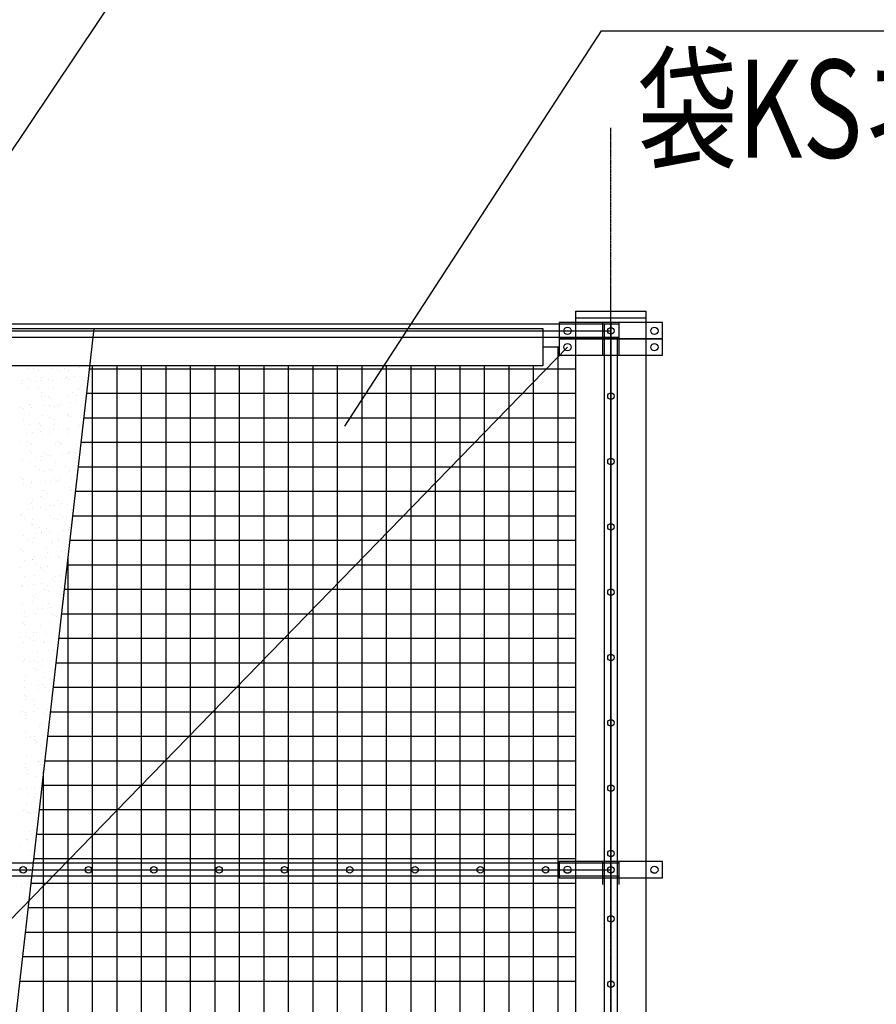
# Model space of a CAD drawing. Extents: x 569 to 39589, y 657 to 26678.
# Drawn here: x 23148 to 25770, y 18154 to 21169 of the extents above; entities that cross this region are included whole.
import ezdxf

# ---------------------------------------------------------------- set-up
doc = ezdxf.new("R2010")
doc.units = 0
doc.linetypes.add('DASHDOT', pattern=[8.5, 6, -1, 0.5, -1])
doc.linetypes.add('DASHED', pattern=[3, 2, -1])
doc.layers.get('0').update_dxf_attribs({"linetype": 'CONTINUOUS'})
doc.layers.get('DEFPOINTS').update_dxf_attribs({"color": 4, "linetype": 'CONTINUOUS'})
for name, color, linetype in [('寸法', 6, 'CONTINUOUS'), ('寸法引出', 3, 'CONTINUOUS'), ('画層1', 7, 'CONTINUOUS'), ('画層1-1', 82, 'CONTINUOUS'), ('画層1-2', 3, 'CONTINUOUS'), ('通り芯', 4, 'CONTINUOUS'), ('ﾈｯﾄ', 230, 'CONTINUOUS'), ('ﾊｯﾁﾝｸﾞ', 1, 'CONTINUOUS')]:
    doc.layers.add(name, color=color, linetype=linetype)
doc.styles.add('1_100', font='romans.shx', dxfattribs={"width": 0.75, "bigfont": 'extfont2.shx'})

# ---------------------------------------------------------------- blocks, each defined once
blk = doc.blocks.new('*X42')
at = {"color": 0, "linetype": 'CONTINUOUS'}
for p, q in [((23172.7, 20101.7), (23172.7, 20101.7)), ((23191.2, 20101.5), (23191.2, 20101.5)), ((23203.8, 20093.4), (23203.8, 20093.4)), ((23249.5, 20101.3), (23249.5, 20101.3)), ((23264.6, 20096.7), (23264.6, 20096.7)), ((23270.1, 20091.6), (23270.1, 20091.6)), ((23284.6, 20101.6), (23284.6, 20101.6)), ((23297.2, 20093.6), (23297.2, 20093.6)), ((23330.5, 20104.2), (23330.5, 20104.2)), ((23357, 20081.9), (23357, 20081.9)), ((23154.8, 20055.3), (23154.8, 20055.3)), ((23155.9, 20064.2), (23155.9, 20064.2)), ((23174.4, 20070.3), (23174.4, 20070.3)), ((23180, 20065.3), (23180, 20065.3)), ((23195.5, 20060.7), (23195.5, 20060.7)), ((23211.1, 20062.7), (23211.1, 20062.7)), ((23213.3, 20073.6), (23213.3, 20073.6)), ((23235.5, 20065.9), (23235.5, 20065.9)), ((23249.4, 20064.4), (23249.4, 20064.4)), ((23276.3, 20071.3), (23276.3, 20071.3)), ((23291.8, 20074.6), (23291.8, 20074.6)), ((23291.9, 20073.3), (23291.9, 20073.3)), ((23296.2, 20067.7), (23296.2, 20067.7)), ((23316.3, 20076.6), (23316.3, 20076.6)), ((23342.8, 20064.6), (23342.8, 20064.6)), ((23174.6, 20043.9), (23174.6, 20043.9)), ((23206.1, 20041.4), (23206.1, 20041.4)), ((23215.4, 20026.3), (23215.4, 20026.3)), ((23228, 20018.3), (23228, 20018.3)), ((23251.3, 20043.5), (23251.3, 20043.5)), ((23293.7, 20016.7), (23293.7, 20016.7)), ((23308.8, 20026.5), (23308.8, 20026.5)), ((23321.5, 20018.5), (23321.5, 20018.5)), ((23326.1, 20040.3), (23326.1, 20040.3)), ((23331.6, 20035.3), (23331.6, 20035.3)), ((23332.4, 20046.4), (23332.4, 20046.4)), ((23180.2, 19989.1), (23180.2, 19989.1)), ((23215.2, 20015.7), (23215.2, 20015.7)), ((23223.2, 19986.6), (23223.2, 19986.6)), ((23235.9, 20014), (23235.9, 20014)), ((23238.8, 19988.7), (23238.8, 19988.7)), ((23241.5, 20008.9), (23241.5, 20008.9)), ((23263.2, 19991.9), (23263.2, 19991.9)), ((23273.6, 19989.3), (23273.6, 19989.3)), ((23303.9, 19997.3), (23303.9, 19997.3)), ((23319.5, 19999.3), (23319.5, 19999.3)), ((23334.3, 19988.6), (23334.3, 19988.6)), ((23343.9, 20002.5), (23343.9, 20002.5)), ((23151.3, 19982.6), (23151.3, 19982.6)), ((23158, 19978), (23158, 19978)), ((23176.5, 19986.1), (23176.5, 19986.1)), ((23177.4, 19958.7), (23177.4, 19958.7)), ((23182.4, 19981.3), (23182.4, 19981.3)), ((23217.1, 19957.9), (23217.1, 19957.9)), ((23253.2, 19985.7), (23253.2, 19985.7)), ((23267.6, 19985), (23267.6, 19985)), ((23295.6, 19958.9), (23295.6, 19958.9)), ((23297.4, 19957.7), (23297.4, 19957.7)), ((23158.8, 19943), (23158.8, 19943)), ((23178.4, 19928.3), (23178.4, 19928.3)), ((23207.2, 19931.3), (23207.2, 19931.3)), ((23212.8, 19926.3), (23212.8, 19926.3)), ((23239.6, 19951.2), (23239.6, 19951.2)), ((23252.3, 19943.2), (23252.3, 19943.2)), ((23255.1, 19927.9), (23255.1, 19927.9)), ((23302.9, 19952.6), (23302.9, 19952.6)), ((23329, 19928.7), (23329, 19928.7)), ((23333, 19951.4), (23333, 19951.4)), ((23336.1, 19930.8), (23336.1, 19930.8)), ((23170.1, 19902), (23170.1, 19902)), ((23185.7, 19904), (23185.7, 19904)), ((23204.4, 19914), (23204.4, 19914)), ((23210.1, 19907.2), (23210.1, 19907.2)), ((23218.9, 19900.1), (23218.9, 19900.1)), ((23238.9, 19902.3), (23238.9, 19902.3)), ((23250.8, 19912.6), (23250.8, 19912.6)), ((23266.4, 19914.6), (23266.4, 19914.6)), ((23290.8, 19917.9), (23290.8, 19917.9)), ((23297.5, 19901.1), (23297.5, 19901.1)), ((23297.8, 19914.1), (23297.8, 19914.1)), ((23331.6, 19923.2), (23331.6, 19923.2)), ((23148.7, 19876), (23148.7, 19876)), ((23170.4, 19875.9), (23170.4, 19875.9)), ((23180.3, 19870.5), (23180.3, 19870.5)), ((23183.1, 19867.9), (23183.1, 19867.9)), ((23257, 19870.1), (23257, 19870.1)), ((23263.8, 19876.1), (23263.8, 19876.1)), ((23268.7, 19875), (23268.7, 19875)), ((23274.2, 19869.9), (23274.2, 19869.9)), ((23276.5, 19868), (23276.5, 19868)), ((23178.5, 19848.6), (23178.5, 19848.6)), ((23184.1, 19843.6), (23184.1, 19843.6)), ((23220.8, 19842.3), (23220.8, 19842.3)), ((23228.6, 19838.9), (23228.6, 19838.9)), ((23278.5, 19838.6), (23278.5, 19838.6)), ((23294.1, 19840.6), (23294.1, 19840.6)), ((23299.4, 19843.3), (23299.4, 19843.3)), ((23300.3, 19846), (23300.3, 19846)), ((23318.5, 19843.8), (23318.5, 19843.8)), ((23322, 19839), (23322, 19839)), ((23157, 19822.6), (23157, 19822.6)), ((23182.2, 19812.7), (23182.2, 19812.7)), ((23197.7, 19827.9), (23197.7, 19827.9)), ((23210.2, 19819.7), (23210.2, 19819.7)), ((23213.4, 19830), (23213.4, 19830)), ((23237.7, 19833.2), (23237.7, 19833.2)), ((23258.9, 19812.3), (23258.9, 19812.3)), ((23194.7, 19800.8), (23194.7, 19800.8)), ((23207.3, 19792.7), (23207.3, 19792.7)), ((23222.7, 19784.5), (23222.7, 19784.5)), ((23240, 19792.3), (23240, 19792.3)), ((23245.6, 19787.2), (23245.6, 19787.2)), ((23288.1, 19801), (23288.1, 19801)), ((23300.7, 19792.9), (23300.7, 19792.9)), ((23301.3, 19785.5), (23301.3, 19785.5)), ((23149.8, 19766), (23149.8, 19766)), ((23155.4, 19760.9), (23155.4, 19760.9)), ((23159.4, 19763.6), (23159.4, 19763.6)), ((23160.3, 19745.3), (23160.3, 19745.3)), ((23184, 19754.9), (23184, 19754.9)), ((23184.7, 19748.5), (23184.7, 19748.5)), ((23225.4, 19753.9), (23225.4, 19753.9)), ((23241, 19755.9), (23241, 19755.9)), ((23252.8, 19763.7), (23252.8, 19763.7)), ((23260.8, 19754.5), (23260.8, 19754.5)), ((23265.4, 19759.2), (23265.4, 19759.2)), ((23271.7, 19763.3), (23271.7, 19763.3)), ((23306.2, 19764.5), (23306.2, 19764.5)), ((23321.8, 19766.6), (23321.8, 19766.6)), ((23181.5, 19737), (23181.5, 19737)), ((23218.9, 19725.7), (23218.9, 19725.7)), ((23224.6, 19726.7), (23224.6, 19726.7)), ((23231.5, 19717.6), (23231.5, 19717.6)), ((23301.5, 19736), (23301.5, 19736)), ((23303.1, 19727.7), (23303.1, 19727.7)), ((23307, 19730.9), (23307, 19730.9)), ((23312.3, 19725.9), (23312.3, 19725.9)), ((23183.6, 19688.4), (23183.6, 19688.4)), ((23185.9, 19697), (23185.9, 19697)), ((23211.3, 19709.6), (23211.3, 19709.6)), ((23216.9, 19704.6), (23216.9, 19704.6)), ((23262.7, 19696.7), (23262.7, 19696.7)), ((23277.1, 19688.6), (23277.1, 19688.6)), ((23293.1, 19685.1), (23293.1, 19685.1)), ((23172.3, 19669.2), (23172.3, 19669.2)), ((23187.9, 19671.3), (23187.9, 19671.3)), ((23212.3, 19674.5), (23212.3, 19674.5)), ((23226.5, 19668.9), (23226.5, 19668.9)), ((23243, 19680.6), (23243, 19680.6)), ((23253.1, 19679.9), (23253.1, 19679.9)), ((23268.7, 19681.9), (23268.7, 19681.9)), ((23305, 19669.9), (23305, 19669.9)), ((23149.7, 19650.4), (23149.7, 19650.4)), ((23152.8, 19654.3), (23152.8, 19654.3)), ((23162.3, 19642.3), (23162.3, 19642.3)), ((23182.6, 19627), (23182.6, 19627)), ((23187.8, 19639.2), (23187.8, 19639.2)), ((23243.1, 19650.6), (23243.1, 19650.6)), ((23255.8, 19642.5), (23255.8, 19642.5)), ((23264.6, 19638.9), (23264.6, 19638.9)), ((23272.8, 19653.3), (23272.8, 19653.3)), ((23278.3, 19648.2), (23278.3, 19648.2)), ((23188.2, 19621.9), (23188.2, 19621.9)), ((23200, 19595.2), (23200, 19595.2)), ((23207.9, 19613.3), (23207.9, 19613.3)), ((23214.3, 19598), (23214.3, 19598)), ((23215.6, 19597.3), (23215.6, 19597.3)), ((23228.4, 19611.1), (23228.4, 19611.1)), ((23240, 19600.5), (23240, 19600.5)), ((23280.7, 19605.8), (23280.7, 19605.8)), ((23296.3, 19607.9), (23296.3, 19607.9)), ((23301.3, 19613.5), (23301.3, 19613.5)), ((23304.4, 19624.3), (23304.4, 19624.3)), ((23159.2, 19589.8), (23159.2, 19589.8)), ((23173.9, 19575.3), (23173.9, 19575.3)), ((23186.6, 19567.2), (23186.6, 19567.2)), ((23189.7, 19581.4), (23189.7, 19581.4)), ((23244.1, 19570.6), (23244.1, 19570.6)), ((23249.7, 19565.5), (23249.7, 19565.5)), ((23266.5, 19581.1), (23266.5, 19581.1)), ((23267.3, 19575.4), (23267.3, 19575.4)), ((23280, 19567.4), (23280, 19567.4)), ((23149.3, 19550.4), (23149.3, 19550.4)), ((23153.9, 19544.3), (23153.9, 19544.3)), ((23159.5, 19539.2), (23159.5, 19539.2)), ((23230.3, 19553.3), (23230.3, 19553.3)), ((23232.1, 19538.2), (23232.1, 19538.2)), ((23275.8, 19541.6), (23275.8, 19541.6)), ((23162.5, 19512.6), (23162.5, 19512.6)), ((23185.6, 19515.3), (23185.6, 19515.3)), ((23186.9, 19515.8), (23186.9, 19515.8)), ((23191.6, 19523.6), (23191.6, 19523.6)), ((23227.6, 19521.2), (23227.6, 19521.2)), ((23243.2, 19523.2), (23243.2, 19523.2)), ((23267.6, 19526.4), (23267.6, 19526.4)), ((23268.4, 19523.3), (23268.4, 19523.3)), ((23151.1, 19492.6), (23151.1, 19492.6)), ((23198.1, 19500.1), (23198.1, 19500.1)), ((23210.8, 19492.1), (23210.8, 19492.1)), ((23215.4, 19487.9), (23215.4, 19487.9)), ((23221, 19482.9), (23221, 19482.9)), ((23232.2, 19495.5), (23232.2, 19495.5)), ((23291.6, 19500.3), (23291.6, 19500.3)), ((23162.9, 19462.9), (23162.9, 19462.9)), ((23193.5, 19465.8), (23193.5, 19465.8)), ((23247.1, 19459), (23247.1, 19459)), ((23255.3, 19447.1), (23255.3, 19447.1)), ((23256.3, 19463.1), (23256.3, 19463.1)), ((23270.2, 19465.5), (23270.2, 19465.5)), ((23270.9, 19449.2), (23270.9, 19449.2)), ((23153, 19434.8), (23153, 19434.8)), ((23156.9, 19432.6), (23156.9, 19432.6)), ((23174.5, 19436.5), (23174.5, 19436.5)), ((23190.1, 19438.6), (23190.1, 19438.6)), ((23214.5, 19441.8), (23214.5, 19441.8)), ((23222.4, 19425), (23222.4, 19425)), ((23234.1, 19437.7), (23234.1, 19437.7)), ((23235, 19417), (23235, 19417)), ((23276.9, 19431.6), (23276.9, 19431.6)), ((23282.4, 19426.5), (23282.4, 19426.5)), ((23186.7, 19405.3), (23186.7, 19405.3)), ((23187.1, 19387.8), (23187.1, 19387.8)), ((23192.3, 19400.2), (23192.3, 19400.2)), ((23195.4, 19408), (23195.4, 19408)), ((23272.1, 19407.7), (23272.1, 19407.7)), ((23280.6, 19387.9), (23280.6, 19387.9)), ((23154.9, 19377), (23154.9, 19377)), ((23161.4, 19357.1), (23161.4, 19357.1)), ((23202.2, 19362.5), (23202.2, 19362.5)), ((23217.8, 19364.5), (23217.8, 19364.5)), ((23218.4, 19376.3), (23218.4, 19376.3)), ((23236, 19379.9), (23236, 19379.9)), ((23242.2, 19367.7), (23242.2, 19367.7)), ((23153.2, 19349.7), (23153.2, 19349.7)), ((23165.8, 19341.7), (23165.8, 19341.7)), ((23197.3, 19350.2), (23197.3, 19350.2)), ((23246.6, 19349.9), (23246.6, 19349.9)), ((23248.2, 19348.9), (23248.2, 19348.9)), ((23253.7, 19343.9), (23253.7, 19343.9)), ((23259.3, 19341.8), (23259.3, 19341.8)), ((23274, 19349.8), (23274, 19349.8)), ((23156.8, 19319.2), (23156.8, 19319.2)), ((23158, 19322.6), (23158, 19322.6)), ((23163.6, 19317.5), (23163.6, 19317.5)), ((23189.7, 19293.6), (23189.7, 19293.6)), ((23211.4, 19312.7), (23211.4, 19312.7)), ((23237.8, 19322.1), (23237.8, 19322.1)), ((23269.9, 19293.7), (23269.9, 19293.7)), ((23149.1, 19277.8), (23149.1, 19277.8)), ((23164.7, 19279.9), (23164.7, 19279.9)), ((23177.4, 19274.6), (23177.4, 19274.6)), ((23189.1, 19283.1), (23189.1, 19283.1)), ((23190.1, 19266.5), (23190.1, 19266.5)), ((23199.2, 19292.4), (23199.2, 19292.4)), ((23219.5, 19266.2), (23219.5, 19266.2)), ((23229.9, 19288.4), (23229.9, 19288.4)), ((23239.7, 19264.3), (23239.7, 19264.3)), ((23245.5, 19290.5), (23245.5, 19290.5)), ((23158.7, 19261.4), (23158.7, 19261.4)), ((23201.1, 19234.6), (23201.1, 19234.6)), ((23225.1, 19261.2), (23225.1, 19261.2)), ((23235.6, 19237.5), (23235.6, 19237.5)), ((23251.2, 19237.3), (23251.2, 19237.3)), ((23160.6, 19203.6), (23160.6, 19203.6)), ((23161, 19210.9), (23161, 19210.9)), ((23176.8, 19203.8), (23176.8, 19203.8)), ((23192.4, 19205.8), (23192.4, 19205.8)), ((23216.8, 19209), (23216.8, 19209)), ((23241.6, 19206.5), (23241.6, 19206.5)), ((23257.5, 19214.4), (23257.5, 19214.4)), ((23190.8, 19183.6), (23190.8, 19183.6)), ((23196.4, 19178.5), (23196.4, 19178.5)), ((23201.6, 19199.5), (23201.6, 19199.5)), ((23202.9, 19176.8), (23202.9, 19176.8)), ((23214.3, 19191.4), (23214.3, 19191.4)), ((23162.5, 19145.8), (23162.5, 19145.8)), ((23166.4, 19162.2), (23166.4, 19162.2)), ((23222.5, 19154.6), (23222.5, 19154.6)), ((23243.5, 19148.7), (23243.5, 19148.7)), ((23163.7, 19124.4), (23163.7, 19124.4)), ((23204.4, 19129.7), (23204.4, 19129.7)), ((23204.8, 19119), (23204.8, 19119)), ((23220, 19131.8), (23220, 19131.8)), ((23225.9, 19124.4), (23225.9, 19124.4)), ((23238.5, 19116.3), (23238.5, 19116.3)), ((23244.4, 19135), (23244.4, 19135)), ((23162.1, 19100.9), (23162.1, 19100.9)), ((23164.4, 19088), (23164.4, 19088)), ((23167.7, 19095.8), (23167.7, 19095.8)), ((23190.6, 19087.1), (23190.6, 19087.1)), ((23245.4, 19090.9), (23245.4, 19090.9)), ((23193.8, 19071.9), (23193.8, 19071.9)), ((23206.7, 19061.2), (23206.7, 19061.2)), ((23232.1, 19055.7), (23232.1, 19055.7)), ((23151.3, 19045.1), (23151.3, 19045.1)), ((23156.7, 19049.1), (23156.7, 19049.1)), ((23166.3, 19030.1), (23166.3, 19030.1)), ((23166.9, 19047.1), (23166.9, 19047.1)), ((23169.3, 19041), (23169.3, 19041)), ((23191.3, 19050.3), (23191.3, 19050.3)), ((23223.6, 19044.6), (23223.6, 19044.6)), ((23229.2, 19039.5), (23229.2, 19039.5)), ((23208.6, 19003.4), (23208.6, 19003.4)), ((23214.9, 19012), (23214.9, 19012)), ((23165.1, 18989.2), (23165.1, 18989.2)), ((23168.2, 18972.3), (23168.2, 18972.3)), ((23179, 18971), (23179, 18971)), ((23180.9, 18973.9), (23180.9, 18973.9)), ((23193.5, 18965.9), (23193.5, 18965.9)), ((23194.6, 18973.1), (23194.6, 18973.1)), ((23194.9, 18961.9), (23194.9, 18961.9)), ((23219, 18976.3), (23219, 18976.3)), ((23200.5, 18956.8), (23200.5, 18956.8)), ((23210.5, 18945.6), (23210.5, 18945.6)), ((23226.6, 18932.9), (23226.6, 18932.9)), ((23170, 18914.5), (23170, 18914.5)), ((23165.9, 18891.6), (23165.9, 18891.6)), ((23166.2, 18879.2), (23166.2, 18879.2)), ((23171.8, 18874.1), (23171.8, 18874.1)), ((23205.1, 18898.8), (23205.1, 18898.8)), ((23206.6, 18897), (23206.6, 18897)), ((23212.4, 18887.8), (23212.4, 18887.8)), ((23217.8, 18890.8), (23217.8, 18890.8)), ((23222.3, 18899.1), (23222.3, 18899.1)), ((23169.9, 18861.6), (23169.9, 18861.6)), ((23171.9, 18856.7), (23171.9, 18856.7)), ((23197.9, 18850.2), (23197.9, 18850.2)), ((23148.6, 18815.5), (23148.6, 18815.5)), ((23153.6, 18812.3), (23153.6, 18812.3)), ((23169.2, 18814.4), (23169.2, 18814.4)), ((23193.6, 18817.6), (23193.6, 18817.6)), ((23214.3, 18830), (23214.3, 18830)), ((23173.8, 18798.9), (23173.8, 18798.9)), ((23194.1, 18786.5), (23194.1, 18786.5)), ((23169.2, 18767.5), (23169.2, 18767.5)), ((23160.2, 18748.4), (23160.2, 18748.4)), ((23172.8, 18740.3), (23172.8, 18740.3)), ((23175.7, 18741.1), (23175.7, 18741.1)), ((23181.2, 18738.3), (23181.2, 18738.3)), ((23196.8, 18740.4), (23196.8, 18740.4)), ((23199, 18740.2), (23199, 18740.2)), ((23204.6, 18735.1), (23204.6, 18735.1)), ((23177.6, 18683.3), (23177.6, 18683.3)), ((23184.4, 18673.3), (23184.4, 18673.3)), ((23197, 18665.2), (23197, 18665.2)), ((23149.2, 18636), (23149.2, 18636)), ((23168.1, 18658.9), (23168.1, 18658.9)), ((23170.3, 18657.5), (23170.3, 18657.5)), ((23175.9, 18652.4), (23175.9, 18652.4)), ((23179.5, 18625.5), (23179.5, 18625.5)), ((23155.8, 18579.6), (23155.8, 18579.6)), ((23171.4, 18581.7), (23171.4, 18581.7)), ((23173.3, 18545.9), (23173.3, 18545.9)), ((23173.4, 18560.9), (23173.4, 18560.9)), ((23181.4, 18567.7), (23181.4, 18567.7)), ((23152.1, 18514.8), (23152.1, 18514.8)), ((23149, 18424.3), (23149, 18424.3)), ((23163.6, 18447.7), (23163.6, 18447.7)), ((23170.4, 18426.2), (23170.4, 18426.2)), ((23150.9, 18366.5), (23150.9, 18366.5)), ((23151.3, 18348.1), (23151.3, 18348.1)), ((23152.6, 18335.4), (23152.6, 18335.4)), ((23158, 18346.9), (23158, 18346.9)), ((23152.8, 18308.7), (23152.8, 18308.7)), ((23148.7, 18241.5), (23148.7, 18241.5))]:
    blk.add_line(p, q, dxfattribs=at)
blk = doc.blocks.new('*X76')
at = {"color": 0, "linetype": 'CONTINUOUS'}
for p, q in [((24796.1, 15321), (24796.1, 20166)), ((23371.1, 15321), (23371.1, 20108.9)), ((23446.1, 15321), (23446.1, 20108.9)), ((23521.1, 15321), (23521.1, 20108.9)), ((23596.1, 15321), (23596.1, 20108.9)), ((23671.1, 15321), (23671.1, 20108.9)), ((23746.1, 15321), (23746.1, 20108.9)), ((23821.1, 15321), (23821.1, 20108.9)), ((23896.1, 15321), (23896.1, 20108.9)), ((23971.1, 15321), (23971.1, 20108.9)), ((24046.1, 15321), (24046.1, 20108.9)), ((24121.1, 15321), (24121.1, 20108.9)), ((24196.1, 15321), (24196.1, 20108.9)), ((24271.1, 15321), (24271.1, 20108.9)), ((24346.1, 15321), (24346.1, 20108.9)), ((24421.1, 15321), (24421.1, 20108.9)), ((24496.1, 15321), (24496.1, 20108.9)), ((24571.1, 15321), (24571.1, 20108.9)), ((24646.1, 15321), (24646.1, 20108.9)), ((24721.1, 15321), (24721.1, 20108.9)), ((23361.5, 20100), (24849.9, 20100)), ((23353, 20025), (24849.9, 20025)), ((23344.5, 19950), (24849.9, 19950)), ((23336, 19875), (24849.9, 19875)), ((23327.4, 19800), (24849.9, 19800)), ((23318.9, 19725), (24849.9, 19725)), ((23310.4, 19650), (24849.9, 19650)), ((23301.9, 19575), (24849.9, 19575)), ((23296.1, 15321), (23296.1, 19524.5)), ((23293.3, 19500), (24849.9, 19500)), ((23284.8, 19425), (24849.9, 19425)), ((23276.3, 19350), (24849.9, 19350)), ((23267.8, 19275), (24849.9, 19275)), ((23259.2, 19200), (24849.9, 19200)), ((23250.7, 19125), (24849.9, 19125)), ((23242.2, 19050), (24849.9, 19050)), ((23233.7, 18975), (24849.9, 18975)), ((23225.1, 18900), (24849.9, 18900)), ((23221.1, 15321), (23221.1, 18864.7)), ((23216.6, 18825), (24849.9, 18825)), ((23208.1, 18750), (24849.9, 18750)), ((23199.6, 18675), (24849.9, 18675)), ((23191, 18600), (24849.9, 18600)), ((23182.5, 18525), (24849.9, 18525)), ((23174, 18450), (24849.9, 18450)), ((23165.5, 18375), (24849.9, 18375)), ((23156.9, 18300), (24849.9, 18300)), ((23148.4, 18225), (24849.9, 18225))]:
    blk.add_line(p, q, dxfattribs=at)
blk = doc.blocks.new('*U84')
at = {"layer": '寸法', "linetype": 'CONTINUOUS', "style": '1_100', "width": 0.75}
blk.add_text('袋KSネット', height=300, dxfattribs=at).set_placement((25039.4, 20746))
blk = doc.blocks.new('*U86')
at = {"layer": '寸法引出', "linetype": 'CONTINUOUS'}
blk.add_lwpolyline([(24143.2, 19923.9), (24928.6, 21134), (27681.4, 21134)], dxfattribs=at)
blk = doc.blocks.new('*U87')
at = {"layer": '寸法引出', "linetype": 'CONTINUOUS'}
blk.add_lwpolyline([(22533, 19886), (23749.7, 21702), (25439.7, 21702)], dxfattribs=at)

msp = doc.modelspace()

# ---------------------------------------------------------------- linework, layer by layer
at = {"layer": 'DEFPOINTS'}
msp.add_line((22813.769, 15281.023), (23375.543, 20223.173), dxfattribs=at)
at = {"layer": '画層1', "linetype": 'CONTINUOUS'}
for p, q in [((24849.949, 20276.023), (25066.249, 20276.023)), ((24849.949, 20276.023), (24849.949, 13276.023)), ((25066.249, 13276.023), (25066.249, 20276.023)), ((25116.249, 20241.023), (24799.949, 20241.023)), ((24799.949, 20241.023), (24799.949, 20191.023)), ((24849.949, 20256.023), (25066.249, 20256.023)), ((24933.099, 20191.023), (24933.099, 20241.023)), ((24933.099, 20191.023), (24933.099, 20241.023)), ((24933.099, 20191.023), (24933.099, 20241.023)), ((24933.099, 20191.023), (24933.099, 20241.023)), ((24958.099, 20241.023), (24958.099, 15276.023)), ((24983.099, 20191.023), (24983.099, 20241.023)), ((24983.099, 20191.023), (24983.099, 20241.023)), ((24983.099, 20191.023), (24983.099, 20241.023)), ((24983.099, 20191.023), (24983.099, 20241.023)), ((25116.249, 20191.023), (25116.249, 20241.023)), ((17320.17, 20216.023), (24958.099, 20216.023)), ((24799.949, 20191.023), (25116.249, 20191.023)), ((25116.249, 20191.023), (24799.949, 20191.023)), ((24799.949, 20191.023), (25116.249, 20191.023)), ((24799.949, 20191.023), (24799.949, 20141.023)), ((24933.099, 20141.023), (24933.099, 20191.023)), ((24933.099, 20141.023), (24933.099, 20191.023)), ((24933.099, 20141.023), (24933.099, 20191.023)), ((24933.099, 20141.023), (24933.099, 20191.023)), ((24983.099, 20141.023), (24983.099, 20191.023)), ((24983.099, 20141.023), (24983.099, 20191.023)), ((24983.099, 20141.023), (24983.099, 20191.023)), ((24983.099, 20141.023), (24983.099, 20191.023)), ((25116.249, 20141.023), (25116.249, 20191.023)), ((24799.949, 20141.023), (25116.249, 20141.023)), ((24799.949, 18591.023), (24799.949, 18541.023)), ((25116.249, 18591.023), (24799.949, 18591.023)), ((24933.099, 18541.023), (24933.099, 18591.023)), ((24933.099, 18541.023), (24933.099, 18591.023)), ((24933.099, 18521.023), (24933.099, 18571.023)), ((24933.099, 18521.023), (24933.099, 18571.023)), ((24983.099, 18541.023), (24983.099, 18591.023)), ((24983.099, 18541.023), (24983.099, 18591.023)), ((24983.099, 18521.023), (24983.099, 18571.023)), ((24983.099, 18521.023), (24983.099, 18571.023)), ((25116.249, 18541.023), (25116.249, 18591.023)), ((24799.949, 18541.023), (25116.249, 18541.023))]:
    msp.add_line(p, q, dxfattribs=at)
at = {"layer": '画層1'}
msp.add_line((24799.949, 20166.023), (24749.949, 20166.023), dxfattribs=at)
msp.add_lwpolyline([(20166.249, 20223.173), (24749.949, 20223.173), (24749.949, 20108.873), (20166.249, 20108.873)], close=True, dxfattribs=at)
at = {"layer": '画層1', "linetype": 'CONTINUOUS'}
for centre in [(24824.949, 20216.023), (25091.249, 20216.023), (24824.949, 20166.023), (25091.249, 20166.023), (24824.949, 18566.023), (25091.249, 18566.023)]:
    msp.add_circle(centre, 10.951, dxfattribs=at)
at = {"layer": '画層1-1', "linetype": 'CONTINUOUS'}
for p, q in [((24824.949, 20166.023), (20091.249, 15301.023)), ((17588.631, 18566.023), (24958.099, 18566.023))]:
    msp.add_line(p, q, dxfattribs=at)
at = {"layer": '画層1-2', "linetype": 'CONTINUOUS'}
for p, q in [((24983.099, 20236.023), (17316.916, 20236.023)), ((24938.099, 15281.023), (24938.099, 20236.023)), ((24983.099, 20196.023), (17323.424, 20196.023)), ((24978.099, 15321.023), (24978.099, 20196.023))]:
    msp.add_line(p, q, dxfattribs=at)
at = {"layer": '画層1-2', "linetype": 'DASHED'}
for p, q in [((24983.099, 18586.023), (17585.377, 18586.023)), ((24983.099, 18546.023), (17591.885, 18546.023))]:
    msp.add_line(p, q, dxfattribs=at)
at = {"layer": '画層1-2'}
for centre in [(24958.099, 20216.023), (24958.099, 20016.023), (24958.099, 19816.023), (24958.099, 19616.023), (24958.099, 19416.023), (24958.099, 19216.023), (24958.099, 19016.023), (24958.099, 18816.023), (24958.099, 18616.023), (23158.099, 18566.023), (23358.099, 18566.023), (23558.099, 18566.023), (23758.099, 18566.023), (23958.099, 18566.023), (24158.099, 18566.023), (24358.099, 18566.023), (24558.099, 18566.023), (24758.099, 18566.023), (24958.099, 18566.023), (24958.099, 18416.023), (24958.099, 18216.023)]:
    msp.add_circle(centre, 10, dxfattribs=at)
at = {"layer": '通り芯', "linetype": 'DASHDOT'}
for p, q in [((24958.099, 18649.54), (24958.099, 20837.793)), ((24958.099, 13033.555), (24958.099, 20336.485))]:
    msp.add_line(p, q, dxfattribs=at)

# ---------------------------------------------------------------- block references
at = {"layer": 'ﾈｯﾄ', "linetype": 'CONTINUOUS'}
msp.add_blockref('*X76', (0, 0), dxfattribs=at)
at = {"layer": 'ﾈｯﾄ', "color": 5, "linetype": 'CONTINUOUS'}
msp.add_blockref('*X42', (0, 0), dxfattribs=at)
at = {"layer": 'ﾊｯﾁﾝｸﾞ', "linetype": 'CONTINUOUS'}
for name in ['*U87', '*U86', '*U84']:
    msp.add_blockref(name, (0, 0), dxfattribs=at)

doc.saveas('drawing.dxf')
